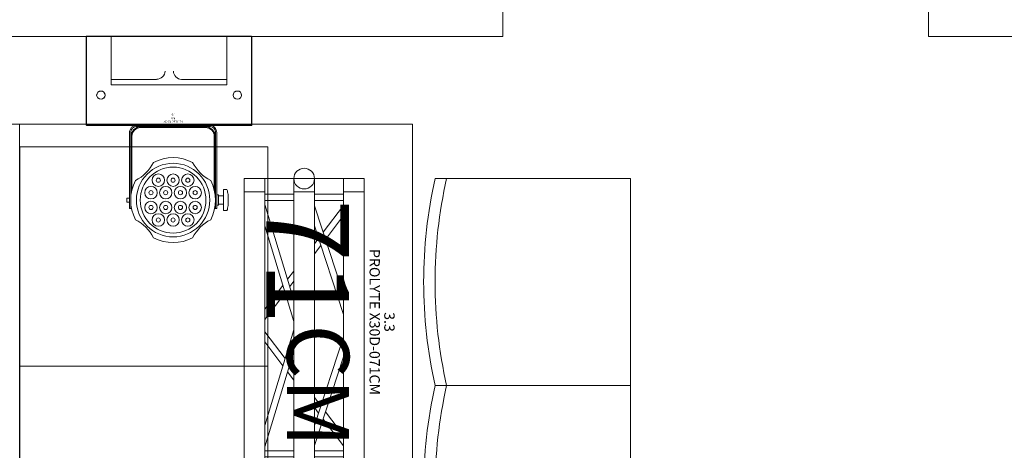
# Model space of a CAD drawing. Units: millimetres. Extents: x -2.6 to 51.7, y -14.4 to 19.3.
# Drawn here: x 19 to 21.4, y 16.3 to 17.3 of the extents above; entities that cross this region are included whole.
import ezdxf
from ezdxf.enums import TextEntityAlignment as Align

# ---------------------------------------------------------------- set-up
doc = ezdxf.new("R2010")
doc.units = ezdxf.units.MM
doc.header["$LTSCALE"] = 0.1
doc.layers.get('0').update_dxf_attribs({"lineweight": 0})
doc.layers.get('Defpoints').update_dxf_attribs({"lineweight": 0})
for name, color, linetype, lineweight in [('0-TourLed 42 CM', 7, 'Continuous', 0), ('0-TRUSS-TEXT-X30d', 6, 'Continuous', 0), ('0-TRUSS-X30d', 8, 'Continuous', 0)]:
    doc.layers.add(name, color=color, linetype=linetype, lineweight=lineweight)
for name, color, linetype, lineweight, true_color in [('1-Bleacher', 9, 'Continuous', 0, 0x808080), ('1-Chaise Noir 0.5m x 0.5m', 9, 'Continuous', 0, 0x808080), ('Dimensions', 7, 'Continuous', 0, 0x7c7f81), ('SALLES AUDITORIUM  plan', 7, 'Continuous', 0, 0x404040)]:
    doc.layers.add(name, color=color, linetype=linetype, lineweight=lineweight, true_color=true_color)
doc.styles.get("Standard").update_dxf_attribs({"font": 'txt.shx'})
doc.styles.add('TRUSS', font='verdana.ttf')
doc.dimstyles.new('DIMENSIONS', dxfattribs={"dimtxt": 0.5, "dimasz": 0.5, "dimexe": 0.18, "dimexo": 0.0625, "dimgap": 0.3, "dimtad": 1, "dimzin": 0, "dimdsep": 46, "dimtxsty": 'TRUSS', "dimcen": 0.09, "dimse1": 1, "dimse2": 1, "dimclrt": 256, "dimadec": 0, "dimazin": 0, "dimtfac": 1, "dimtofl": 0, "dimtmove": 0, "dimatfit": 3, "dimfxl": 1, "dimfxlon": 1, "dimtolj": 1, "dimtzin": 0, "dimarcsym": 0})

# ---------------------------------------------------------------- blocks, each defined once
blk = doc.blocks.new('A$C2218103F')
at = {"layer": '0-TRUSS-TEXT-X30d'}
blk.add_circle((0.0254, 0.025), 0.025, dxfattribs=at)
blk = doc.blocks.new('X30D-071cm')
for p, q in [((0, 0.145), (0.5, 0.145)), ((0, 0.145), (0, 0.095)), ((0.032, 0.145), (0.032, 0.095)), ((0.71, 0.145), (0.5, 0.145)), ((0.678, 0.145), (0.678, 0.095)), ((0.71, 0.145), (0.71, 0.095)), ((0, 0.095), (0.33, 0.095)), ((0.038, 0.095), (0.038, 0.025)), ((0.053, 0.095), (0.053, 0.025)), ((0.0646, 0.095), (0.1295, 0.0459)), ((0.0656, 0.025), (0.2794, 0.095)), ((0.0895, 0.095), (0.1468, 0.0516)), ((0.1138, 0.025), (0.3277, 0.095)), ((0.71, 0.095), (0.33, 0.095)), ((0.5962, 0.025), (0.3823, 0.095)), ((0.6444, 0.025), (0.4306, 0.095)), ((0.6205, 0.095), (0.5632, 0.0516)), ((0.6454, 0.095), (0.5805, 0.0459)), ((0.657, 0.095), (0.657, 0.025)), ((0.672, 0.095), (0.672, 0.025)), ((0, 0.025), (0.38, 0.025)), ((0, 0.025), (0, -0.025)), ((0.032, 0.025), (0.032, -0.025)), ((0.144, 0.0349), (0.1571, 0.025)), ((0.1614, 0.0406), (0.1819, 0.025)), ((0.71, 0.025), (0.38, 0.025)), ((0.5486, 0.0406), (0.5281, 0.025)), ((0.566, 0.0349), (0.5529, 0.025)), ((0.678, 0.025), (0.678, -0.025)), ((0.71, 0.025), (0.71, -0.025)), ((0, -0.025), (0.355, -0.025)), ((0.038, -0.025), (0.038, -0.095)), ((0.053, -0.025), (0.053, -0.095)), ((0.0627, -0.095), (0.2931, -0.025)), ((0.1143, -0.095), (0.3447, -0.025)), ((0.2231, -0.025), (0.2432, -0.0402)), ((0.248, -0.025), (0.2609, -0.0348)), ((0.2757, -0.046), (0.3404, -0.095)), ((0.71, -0.025), (0.355, -0.025)), ((0.5957, -0.095), (0.3653, -0.025)), ((0.4343, -0.046), (0.3696, -0.095)), ((0.6473, -0.095), (0.4169, -0.025)), ((0.462, -0.025), (0.4491, -0.0348)), ((0.4869, -0.025), (0.4668, -0.0402)), ((0.657, -0.025), (0.657, -0.095)), ((0.672, -0.025), (0.672, -0.095)), ((0.2579, -0.0514), (0.3156, -0.095)), ((0.4521, -0.0514), (0.3944, -0.095)), ((0, -0.095), (0.355, -0.095)), ((0, -0.095), (0, -0.145)), ((0.032, -0.095), (0.032, -0.145)), ((0.71, -0.095), (0.355, -0.095)), ((0.678, -0.095), (0.678, -0.145)), ((0.71, -0.095), (0.71, -0.145)), ((0, -0.145), (0.355, -0.145)), ((0.71, -0.145), (0.355, -0.145))]:
    blk.add_line(p, q)
at = {"layer": '0-TRUSS-TEXT-X30d'}
blk.add_lwpolyline([(0, -0.145), (0.71, -0.145), (0.71, 0.145), (0, 0.145)], close=True, dxfattribs=at)
blk.add_circle((0, 0), 0.025, dxfattribs=at)
for p in [(-0.0254, -0.025), (0.6846, -0.025)]:
    blk.add_blockref('A$C2218103F', p, dxfattribs=at)
at = {"color": 7}
for tag, flags, p in [('QUANTITE', 9, (0.3462, 0.2759)), ('PUISSANCE (WATTS)', 9, (0.3462, 0.2406)), ('POIDS (KG)', 8, (0.3462, 0.2061)), ('TYPE', 8, (0.3462, 0.1704))]:
    blk.add_attdef(tag, text='', height=0.025, dxfattribs=dict(at, flags=flags)).set_placement(p, align=Align.MIDDLE_CENTER)
at = {"layer": '0-TRUSS-TEXT-X30d', "insert": (0.0492, 0.1087), "char_height": 0.2, "width": 0.79816, "attachment_point": 1}
blk.add_mtext('\\fVerdana|b0|i0|c0|p34;71\\H0.15;CM', dxfattribs=at)
blk = doc.blocks.new('Chaise Noir 0.5 x 0.5')
at = {"layer": '1-Chaise Noir 0.5m x 0.5m'}
blk.add_lwpolyline([(-0.4723, 0.5), (0, 0.5), (0, 0), (-0.4723, 0, -0.110879), (-0.4723, 0.5)], format="xyb", dxfattribs=at)
blk.add_arc((0.6689, 0.25), 1.1412, 167.3459, 192.6541, dxfattribs=at)
blk = doc.blocks.new('TourLed 42 CM')
at = {"layer": '0-TourLed 42 CM'}
for p, q in [((-0.0055, 0), (-0.0055, -0.003)), ((0.0055, 0), (0.0055, -0.003)), ((-0.0055, -0.004), (-0.0055, -0.006)), ((0.0055, -0.004), (0.0055, -0.006)), ((-0.1055, -0.201), (-0.1025, -0.201)), ((0.1025, -0.201), (0.1055, -0.201))]:
    blk.add_line(p, q, dxfattribs=at)
for points in [[(0.1055, -0.201), (0.1055, -0.018, 0.414214), (0.0875, 0), (-0.0875, 0, 0.414214), (-0.1055, -0.018), (-0.1055, -0.201)], [(0.1025, -0.201), (0.1025, -0.018, 0.414214), (0.0875, -0.003), (-0.0875, -0.003, 0.414214), (-0.1025, -0.018), (-0.1025, -0.201)], [(0.1015, -0.1667), (0.1015, -0.027, 0.414214), (0.0785, -0.004), (-0.0785, -0.004, 0.414214), (-0.1015, -0.027), (-0.1015, -0.1667)], [(0.0995, -0.1564), (0.0995, -0.027, 0.414214), (0.0785, -0.006), (-0.0785, -0.006, 0.414214), (-0.0995, -0.027), (-0.0995, -0.1564)], [(0.0473, -0.0901, 0.244592), (-0.0473, -0.0901, 0.154017)], [(-0.0909, -0.1337, 0.244592), (-0.0909, -0.2283, 0.154017)], [(0.0909, -0.2283, 0.244592), (0.0909, -0.1337, 0.154017)], [(-0.1215, -0.2065), (-0.1215, -0.1555), (-0.1303, -0.1555, 0.043368), (-0.1329, -0.1677), (-0.1329, -0.1943, 0.043368), (-0.1303, -0.2065), (-0.1215, -0.2065)], [(-0.0473, -0.2719, 0.244592), (0.0473, -0.2719, 0.154017)]]:
    blk.add_lwpolyline(points, format="xyb", dxfattribs=at)
for points in [[(-0.1215, -0.191), (-0.1095, -0.191), (-0.1095, -0.171), (-0.1215, -0.171)], [(-0.1095, -0.1935), (-0.1055, -0.1935), (-0.1055, -0.1685), (-0.1095, -0.1685)], [(0.1055, -0.186), (0.1121, -0.186), (0.1121, -0.176), (0.1055, -0.176)]]:
    blk.add_lwpolyline(points, close=True, dxfattribs=at)
for points in [[(-0.1015, -0.1953), (-0.1015, -0.201), (-0.1005, -0.201)], [(0.1005, -0.201), (0.1015, -0.201), (0.1015, -0.1953)]]:
    blk.add_lwpolyline(points, dxfattribs=at)
for centre, radius in [((0, -0.181), 0.0888), ((0, -0.181), 0.0795), ((-0.0356, -0.133), 0.015), ((0, -0.133), 0.015), ((0.0356, -0.133), 0.015), ((-0.0356, -0.133), 0.005), ((0, -0.133), 0.005), ((0.0356, -0.133), 0.005), ((-0.0534, -0.1632), 0.015), ((-0.0534, -0.1632), 0.005), ((-0.0178, -0.1632), 0.015), ((-0.0178, -0.1632), 0.005), ((0.0178, -0.1632), 0.015), ((0.0178, -0.1632), 0.005), ((0.0534, -0.1632), 0.015), ((0.0534, -0.1632), 0.005), ((-0.0534, -0.1988), 0.015), ((-0.0178, -0.1988), 0.015), ((-0.0178, -0.1988), 0.015), ((0.0178, -0.1988), 0.015), ((0.0178, -0.1988), 0.015), ((0.0534, -0.1988), 0.015), ((-0.0534, -0.1988), 0.005), ((-0.0356, -0.229), 0.015), ((-0.0178, -0.1988), 0.005), ((-0.0178, -0.1988), 0.005), ((0, -0.229), 0.015), ((0.0178, -0.1988), 0.005), ((0.0178, -0.1988), 0.005), ((0.0356, -0.229), 0.015), ((0.0534, -0.1988), 0.005), ((-0.0356, -0.229), 0.005), ((0, -0.229), 0.005), ((0.0356, -0.229), 0.005)]:
    blk.add_circle(centre, radius, dxfattribs=at)
for centre, start, end in [((-0.1382, -0.0428), 297.4885, 332.5115), ((0.1382, -0.0428), 207.4885, 242.5115), ((-0.1382, -0.3192), 27.4885, 62.5115), ((0.1382, -0.3192), 117.4885, 152.5115)]:
    blk.add_arc(centre, 0.1025, start, end, dxfattribs=at)
at = {"color": 7}
for tag, flags, p in [('PUISSANCE (WATTS)', 8, (-0.0003, 0.0252)), ('QUANTITE', 9, (-0.0003, 0.034)), ('POIDS (KG)', 8, (-0.0003, 0.0161)), ('TYPE', 8, (-0.0003, 0.0082))]:
    blk.add_attdef(tag, text='', height=0.00509, dxfattribs=dict(at, flags=flags)).set_placement(p, align=Align.MIDDLE_CENTER)
blk = doc.blocks.new('*D32')
at = {"layer": 'Defpoints', "color": 0}
for p in [(45.6678, 18.4587), (4.1125, 17.3079), (45.6678, 17.0929)]:
    blk.add_point(p, dxfattribs=at)
at = {"layer": 'Dimensions', "color": 0, "lineweight": -2}
blk.add_line((4.6125, 18.4587), (45.1678, 18.4587), dxfattribs=at)
at = {"layer": 'Dimensions', "color": 0}
for points in [[(4.6125, 18.542), (4.6125, 18.3754), (4.1125, 18.4587)], [(45.1678, 18.3754), (45.1678, 18.542), (45.6678, 18.4587)]]:
    blk.add_solid(points, dxfattribs=at)
at = {"layer": 'Dimensions', "insert": (23.9017, 19.0186), "char_height": 0.5, "attachment_point": 5, "style": 'TRUSS'}
blk.add_mtext('\\A1;41.56m', dxfattribs=at)

msp = doc.modelspace()

# ---------------------------------------------------------------- linework, layer by layer
at = {"layer": '1-Bleacher'}
for points in [[(4.4127, 17.0952), (19.9509, 17.0952), (19.9509, 0.4176), (4.4127, 0.4176)], [(19.951, 0.4176), (19.951, 17.0951), (19.0013, 17.0951), (19.0013, 0.4176), (19.951, 0.4176)], [(19.6013, 16.5106), (19.6013, 17.0401), (19.002, 17.0401), (19.002, 16.5106), (19.6013, 16.5106)], [(19.6013, 15.9811), (19.6013, 16.5106), (19.002, 16.5106), (19.002, 15.9811), (19.6013, 15.9811)]]:
    msp.add_lwpolyline(points, dxfattribs=at)
at = {"layer": 'SALLES AUDITORIUM  plan'}
for p, q in [((20.1692, 17.507), (20.1692, 17.307)), ((21.1984, 17.3068), (21.1984, 17.5071)), ((20.1692, 17.307), (18.4499, 17.3068)), ((19.1632, 17.3073), (19.1632, 17.0923)), ((19.2231, 17.2033), (19.2231, 17.307)), ((19.5027, 17.2033), (19.5027, 17.307)), ((19.5625, 17.0925), (19.5625, 17.3075)), ((25.5574, 17.3072), (21.1984, 17.3068)), ((19.1632, 17.1951), (19.1632, 17.0921)), ((19.1632, 17.0918), (19.1632, 17.1947)), ((19.2231, 17.1902), (19.2231, 17.2036)), ((19.2231, 17.2033), (19.3324, 17.2033)), ((19.2231, 17.1902), (19.2231, 17.1952)), ((19.2231, 17.1902), (19.2231, 17.1952)), ((19.2231, 17.1902), (19.5023, 17.1902)), ((19.2231, 17.1902), (19.5023, 17.1902)), ((19.5027, 17.1902), (19.2235, 17.1902)), ((19.3932, 17.2033), (19.5025, 17.2033)), ((19.5027, 17.1902), (19.5027, 17.2036)), ((19.5027, 17.1902), (19.5027, 17.1952)), ((19.5027, 17.1902), (19.5027, 17.1952)), ((19.5625, 17.0925), (19.5625, 17.1954)), ((19.5625, 17.1951), (19.5625, 17.0921)), ((19.1632, 17.0925), (19.5623, 17.0925)), ((19.1632, 17.0925), (19.5623, 17.0925)), ((19.5625, 17.0918), (19.1635, 17.0918))]:
    msp.add_line(p, q, dxfattribs=at)
msp.add_lwpolyline([(19.1622, 17.3077), (19.1622, 17.0925), (19.5623, 17.0925), (19.5623, 17.3077), (19.1622, 17.3077)], dxfattribs=at)
for points in [[(19.3533, 17.2233), (19.3533, 17.212), (19.3434, 17.2035), (19.3328, 17.2035)], [(19.3932, 17.2033), (19.3819, 17.2033), (19.3735, 17.2125), (19.3735, 17.2231)], [(19.1877, 17.1653), (19.1877, 17.1709), (19.1927, 17.1751), (19.1983, 17.1751)], [(19.1877, 17.1646), (19.1877, 17.1702), (19.1927, 17.1751), (19.1983, 17.1751)], [(19.1877, 17.1653), (19.1877, 17.1709), (19.1927, 17.1751), (19.1983, 17.1751)], [(19.1983, 17.1554), (19.1927, 17.1554), (19.1877, 17.1603), (19.1877, 17.1653)], [(19.1983, 17.1554), (19.1927, 17.1554), (19.1877, 17.1603), (19.1877, 17.1653)], [(19.1983, 17.1554), (19.1927, 17.1554), (19.1877, 17.1596), (19.1877, 17.1646)], [(19.1983, 17.1751), (19.204, 17.1751), (19.2082, 17.1709), (19.2082, 17.1653)], [(19.1983, 17.1751), (19.204, 17.1751), (19.2082, 17.1702), (19.2082, 17.1646)], [(19.1983, 17.1751), (19.204, 17.1751), (19.2082, 17.1709), (19.2082, 17.1653)], [(19.2082, 17.1653), (19.2082, 17.1603), (19.204, 17.1554), (19.1983, 17.1554)], [(19.2082, 17.1653), (19.2082, 17.1603), (19.204, 17.1554), (19.1983, 17.1554)], [(19.2082, 17.1646), (19.2082, 17.1596), (19.204, 17.1554), (19.1983, 17.1554)], [(19.5176, 17.1653), (19.5176, 17.1709), (19.5218, 17.1751), (19.5281, 17.1751)], [(19.5176, 17.1646), (19.5176, 17.1702), (19.5218, 17.1751), (19.5281, 17.1751)], [(19.5176, 17.1653), (19.5176, 17.1709), (19.5218, 17.1751), (19.5281, 17.1751)], [(19.5281, 17.1554), (19.5218, 17.1554), (19.5176, 17.1603), (19.5176, 17.1653)], [(19.5281, 17.1554), (19.5218, 17.1554), (19.5176, 17.1603), (19.5176, 17.1653)], [(19.5281, 17.1554), (19.5218, 17.1554), (19.5176, 17.1596), (19.5176, 17.1646)], [(19.5281, 17.1751), (19.5338, 17.1751), (19.538, 17.1709), (19.538, 17.1653)], [(19.5281, 17.1751), (19.5338, 17.1751), (19.538, 17.1702), (19.538, 17.1646)], [(19.5281, 17.1751), (19.5338, 17.1751), (19.538, 17.1709), (19.538, 17.1653)], [(19.538, 17.1653), (19.538, 17.1603), (19.5338, 17.1554), (19.5281, 17.1554)], [(19.538, 17.1653), (19.538, 17.1603), (19.5338, 17.1554), (19.5281, 17.1554)], [(19.538, 17.1646), (19.538, 17.1596), (19.5338, 17.1554), (19.5281, 17.1554)]]:
    msp.add_open_spline(points, degree=3, dxfattribs=at)

# ---------------------------------------------------------------- block references
at = {"layer": '0-TourLed 42 CM'}
ref = msp.add_blockref('TourLed 42 CM', (19.3725, 17.0928), dxfattribs=dict(at, xscale=-1))
ref.add_attrib('PUISSANCE (WATTS)', '70', dxfattribs={"layer": '0', "color": 7, "height": 0.00509, "rotation": 180}).set_placement((19.3728, 17.118), align=Align.MIDDLE_CENTER)
ref.add_attrib('POIDS (KG)', '4,8', dxfattribs={"layer": '0', "color": 7, "height": 0.00509, "rotation": 180}).set_placement((19.3728, 17.1089), align=Align.MIDDLE_CENTER)
ref.add_attrib('TYPE', 'TourLed 42 CM', dxfattribs={"layer": '0', "color": 7, "height": 0.005087, "rotation": 180}).set_placement((19.3728, 17.101), align=Align.MIDDLE_CENTER)
at = {"layer": '0-TRUSS-X30d'}
ref = msp.add_blockref('X30D-071cm', (19.6894, 16.9637), dxfattribs=dict(at, rotation=270))
ref.add_attrib('TYPE', 'PROLYTE X30D-071CM', dxfattribs={"layer": '0', "color": 7, "height": 0.025, "rotation": 270}).set_placement((19.8598, 16.6175), align=Align.MIDDLE_CENTER)
ref.add_attrib('POIDS (KG)', '3.3', dxfattribs={"layer": '0', "color": 7, "height": 0.025, "rotation": 270}).set_placement((19.8955, 16.6175), align=Align.MIDDLE_CENTER)
at = {"layer": '1-Chaise Noir 0.5m x 0.5m', "rotation": 359.9999999999999}
for p in [(20.4782, 16.4641), (20.4782, 15.9641)]:
    msp.add_blockref('Chaise Noir 0.5 x 0.5', p, dxfattribs=at)

# ---------------------------------------------------------------- dimensions: what is measured, and where the dimension line sits
at = {"layer": 'Dimensions'}
dim = msp.add_linear_dim(base=(45.6678, 18.4587), p1=(4.1125, 17.3079), p2=(45.6678, 17.0929), dimstyle='DIMENSIONS', override={"dimpost": 'm'}, dxfattribs=at)
dim.commit()
dim.dimension.update_dxf_attribs({"geometry": '*D32', "text_midpoint": (23.9017, 18.4587), "dimtype": 160})

doc.saveas('drawing.dxf')
